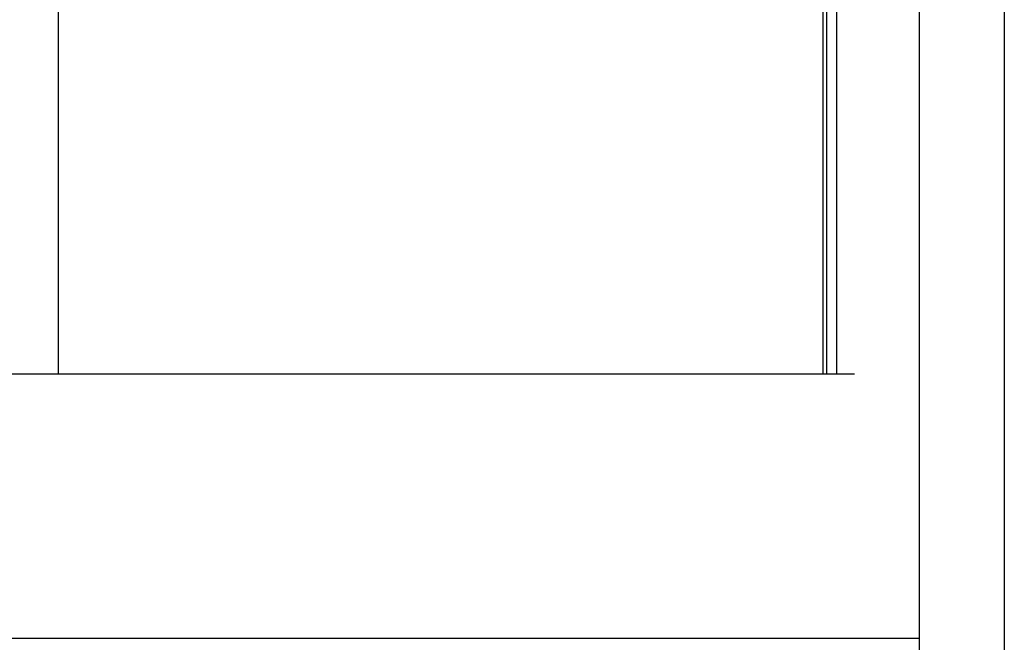
# Model space of a CAD drawing. Extents: x -7490 to -1550, y -10519 to 2728.
# Drawn here: x -5707 to -5479, y -3303 to -3159 of the extents above; entities that cross this region are included whole.
import ezdxf

# ---------------------------------------------------------------- set-up
doc = ezdxf.new("R2010")
doc.units = 0
doc.header["$MEASUREMENT"] = 0
doc.layers.get('0').update_dxf_attribs({"linetype": 'CONTINUOUS'})
doc.layers.add('WYMIAR', color=8, linetype='CONTINUOUS')
doc.dimstyles.get("Standard").update_dxf_attribs({"dimtxt": 0.18, "dimasz": 0.18, "dimexe": 0.18, "dimexo": 0.0625, "dimgap": 0.09, "dimtad": 0, "dimtih": 1, "dimtoh": 1, "dimdec": 4, "dimzin": 0, "dimdsep": 46, "dimtxsty": 'Standard', "dimcen": 0.09, "dimadec": 0, "dimazin": 0, "dimtfac": 1, "dimtdec": 4, "dimtofl": 0, "dimtmove": 0, "dimatfit": 3, "dimfxl": 0, "dimtolj": 1, "dimtzin": 0, "dimarcsym": 0})

# ---------------------------------------------------------------- blocks, each defined once
blk = doc.blocks.new('*D139')
at = {"layer": 'WYMIAR', "color": 0, "lineweight": -2}
for p, q in [((-6398.69, -3302.12), (-6398.69, -3605.8)), ((-5498.69, -3302.12), (-5498.69, -3605.8)), ((-6378.69, -3605.62), (-5985.42, -3605.62)), ((-5518.69, -3605.62), (-5891.91, -3605.62))]:
    blk.add_line(p, q, dxfattribs=at)
at = {"layer": 'WYMIAR', "color": 0}
for points in [[(-6378.69, -3602.29), (-6378.69, -3608.96), (-6398.69, -3605.62)], [(-5518.69, -3608.96), (-5518.69, -3602.29), (-5498.69, -3605.62)]]:
    blk.add_solid(points, dxfattribs=at)
at = {"layer": 'WYMIAR', "color": 0, "insert": (-5938.67, -3605.62), "char_height": 40, "attachment_point": 5}
blk.add_mtext('\\A1;900', dxfattribs=at)

msp = doc.modelspace()

# ---------------------------------------------------------------- linework, layer by layer
for p, q in [((-5479.00295, -2782.05542), (-5479.00295, -3322.05542)), ((-5498.69221, -2802.05542), (-5498.69221, -3302.05542)), ((-5498.69221, -2802.05542), (-5498.69221, -3302.05542)), ((-6398.8522, -3240.80863), (-5513.65997, -3240.80863)), ((-6362.33212, -3240.80863), (-5533.92244, -3240.80863)), ((-5498.69221, -3302.05542), (-6398.8522, -3302.05542))]:
    msp.add_line(p, q)
at = {"color": 7, "linetype": 'Continuous'}
for p, q in [((-5520.92521, -3240.80863), (-5520.92521, -3117.38942)), ((-5520.05918, -3240.80863), (-5520.05918, -3116.88942)), ((-5517.76014, -3240.80863), (-5517.76014, -3121.40737)), ((-5697.96787, -3240.80863), (-5697.96787, -3153.45225))]:
    msp.add_line(p, q, dxfattribs=at)

# ---------------------------------------------------------------- dimensions: what is measured, and where the dimension line sits
at = {"layer": 'WYMIAR', "color": 8}
dim = msp.add_linear_dim(base=(-6398.69221, -3605.62359), p1=(-5498.69221, -3302.05542), p2=(-6398.69221, -3302.05542), text='900', dimstyle='Standard', override={"dimtxt": 40, "dimasz": 20}, dxfattribs=at)
dim.commit()
dim.dimension.update_dxf_attribs({"geometry": '*D139', "text_midpoint": (-5938.66808, -3605.62359), "dimtype": 160})

doc.saveas('drawing.dxf')
